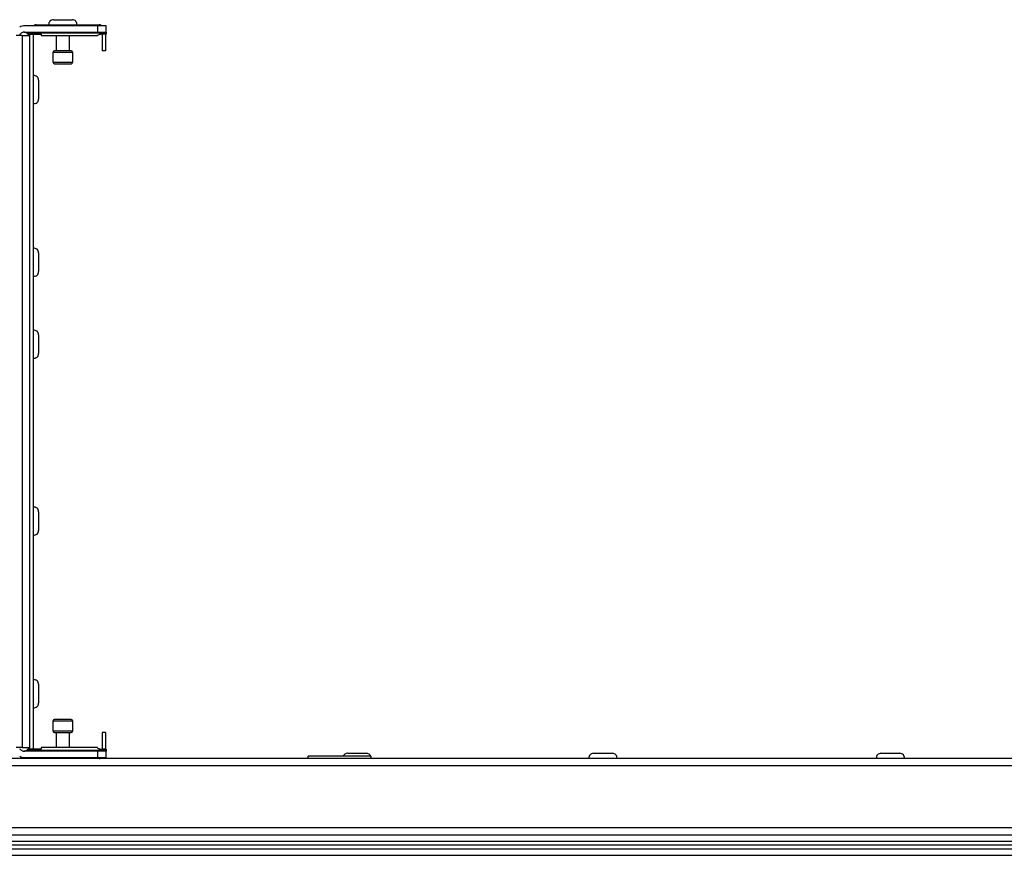
# Model space of a CAD drawing. Units: millimetres. Extents: x -3716 to 16431, y -9556 to 1738.
# Drawn here: x -527 to -298, y -5911 to -5718 of the extents above; entities that cross this region are included whole.
import ezdxf

# ---------------------------------------------------------------- set-up
doc = ezdxf.new("R2010")
doc.units = ezdxf.units.MM

msp = doc.modelspace()

# ---------------------------------------------------------------- linework, layer by layer
at = {"color": 7, "linetype": 'Continuous', "lineweight": 25}
for p, q in [((-518.71, -5717.55), (-516.52, -5717.55)), ((-516.52, -5717.55), (-514.34, -5717.55)), ((-508.52, -5718.95), (-525.28, -5718.95)), ((-522.71, -5718.75), (-508.09, -5718.75)), ((-508.52, -5718.95), (-508.52, -5720.45)), ((-506.52, -5718.95), (-508.52, -5718.95)), ((-506.52, -5720.45), (-506.52, -5718.95)), ((-525.95, -5721.25), (-527.35, -5721.25)), ((-525.95, -5721.25), (-525.95, -5886.25)), ((-525.95, -5721.25), (-524.15, -5721.25)), ((-525.54, -5720.45), (-508.52, -5720.45)), ((-506.52, -5720.68), (-524.87, -5720.68)), ((-524.52, -5720.92), (-521.52, -5720.92)), ((-524.15, -5886.59), (-524.15, -5720.92)), ((-523.35, -5886.59), (-523.35, -5720.92)), ((-521.52, -5720.92), (-521.52, -5721.25)), ((-521.52, -5721.25), (-508.52, -5721.25)), ((-518.02, -5724.75), (-518.02, -5721.25)), ((-515.02, -5721.25), (-515.02, -5724.75)), ((-508.52, -5720.45), (-506.52, -5720.45)), ((-508.52, -5721.24), (-508.52, -5721.25)), ((-506.52, -5720.92), (-507.52, -5720.92)), ((-507.45, -5720.92), (-507.45, -5724.75)), ((-506.65, -5720.92), (-506.65, -5724.75)), ((-506.52, -5720.45), (-506.52, -5720.68)), ((-506.52, -5720.68), (-506.52, -5720.92)), ((-518.77, -5727.45), (-518.77, -5725.05)), ((-514.57, -5724.75), (-518.47, -5724.75)), ((-514.27, -5725.05), (-514.27, -5727.45)), ((-506.65, -5724.75), (-507.45, -5724.75)), ((-518.47, -5727.75), (-516.52, -5727.75)), ((-516.52, -5727.75), (-514.57, -5727.75)), ((-522.15, -5731.57), (-522.15, -5735.94)), ((-522.15, -5771.57), (-522.15, -5775.94)), ((-522.15, -5790.57), (-522.15, -5794.94)), ((-522.15, -5831.57), (-522.15, -5835.94)), ((-522.15, -5871.57), (-522.15, -5875.94)), ((-518.77, -5882.45), (-518.77, -5880.05)), ((-514.57, -5879.75), (-518.47, -5879.75)), ((-514.27, -5880.05), (-514.27, -5882.45)), ((-518.47, -5882.75), (-516.52, -5882.75)), ((-518.02, -5886.25), (-518.02, -5882.75)), ((-516.52, -5882.75), (-514.57, -5882.75)), ((-515.02, -5882.75), (-515.02, -5886.25)), ((-506.65, -5882.75), (-507.45, -5882.75)), ((-507.45, -5882.75), (-507.45, -5886.59)), ((-506.65, -5882.75), (-506.65, -5886.59)), ((-525.95, -5886.25), (-527.35, -5886.25)), ((-525.95, -5886.25), (-524.15, -5886.25)), ((-508.52, -5886.25), (-521.52, -5886.25)), ((-521.52, -5886.25), (-521.52, -5886.59)), ((-508.52, -5886.27), (-508.52, -5886.25)), ((-97.04, -5888.75), (-2043.84, -5888.75)), ((-508.52, -5887.05), (-525.54, -5887.05)), ((-525.28, -5888.55), (-508.52, -5888.55)), ((-524.87, -5886.83), (-506.52, -5886.83)), ((-521.52, -5886.59), (-524.52, -5886.59)), ((-523.85, -5888.75), (-523.85, -5888.55)), ((-509.35, -5888.55), (-509.35, -5888.75)), ((-508.52, -5887.05), (-508.52, -5888.55)), ((-506.52, -5887.05), (-508.52, -5887.05)), ((-508.52, -5888.55), (-506.52, -5888.55)), ((-506.52, -5886.59), (-507.52, -5886.59)), ((-506.52, -5886.59), (-506.52, -5886.83)), ((-506.52, -5886.83), (-506.52, -5887.05)), ((-506.52, -5888.55), (-506.52, -5887.05)), ((-459.69, -5888.75), (-459.69, -5888.25)), ((-445.19, -5888.25), (-459.69, -5888.25)), ((-450.55, -5887.55), (-448.36, -5887.55)), ((-448.36, -5887.55), (-446.18, -5887.55)), ((-445.19, -5888.25), (-445.19, -5888.75)), ((-393.55, -5887.55), (-391.36, -5887.55)), ((-391.36, -5887.55), (-389.18, -5887.55)), ((-326.94, -5887.55), (-324.75, -5887.55)), ((-324.75, -5887.55), (-322.56, -5887.55)), ((-2044.57, -5890.35), (-96.31, -5890.35)), ((-96.31, -5904.85), (-2044.57, -5904.85)), ((-2018.94, -5906.45), (-121.94, -5906.45)), ((-2043.87, -5907.95), (-97.01, -5907.95)), ((-2018.94, -5907.95), (-121.94, -5907.95)), ((-1548.31, -5908.75), (-111.54, -5908.75)), ((-117.86, -5909.75), (-888.1, -5909.75)), ((-888.1, -5911.19), (-117.86, -5911.19))]:
    msp.add_line(p, q, dxfattribs=at)
at = {"color": 8, "linetype": 'Continuous', "lineweight": 25}
for p, q in [((-522.71, -5718.95), (-522.71, -5718.75)), ((-508.09, -5718.95), (-508.09, -5718.75)), ((-518.77, -5725.05), (-514.27, -5725.05)), ((-516.52, -5727.45), (-518.77, -5727.45)), ((-514.27, -5727.45), (-516.52, -5727.45)), ((-518.77, -5880.05), (-514.27, -5880.05)), ((-516.52, -5882.45), (-518.77, -5882.45)), ((-514.27, -5882.45), (-516.52, -5882.45)), ((-508.09, -5888.55), (-508.09, -5888.75))]:
    msp.add_line(p, q, dxfattribs=at)
at = {"color": 7, "linetype": 'Continuous', "lineweight": 25}
for centre, radius, start, end in [((-518.71, -5718.62), 1.07, 90, 186.9637), ((-514.34, -5718.62), 1.07, 353.0363, 90), ((-525.28, -5721.45), 2.5, 90, 119.9288), ((-522.71, -5720.19), 1.44, 90, 120.5584), ((-508.09, -5720.19), 1.44, 59.4416, 90), ((-527.77, -5718.75), 2.5, 299.9288, 309.5177), ((-525.54, -5721.45), 1, 90, 129.5177), ((-525.5, -5721.45), 1, 50.4823, 90), ((-523.28, -5718.75), 2.5, 230.4823, 240.0712), ((-518.47, -5725.05), 0.3, 90, 180), ((-514.57, -5725.05), 0.3, 0, 90), ((-518.47, -5727.45), 0.3, 180, 270), ((-514.57, -5727.45), 0.3, 270, 0), ((-523.22, -5731.57), 1.07, 0, 96.9637), ((-523.22, -5735.94), 1.07, 263.0363, 0), ((-523.22, -5771.57), 1.07, 0, 96.9637), ((-523.22, -5775.94), 1.07, 263.0363, 0), ((-523.22, -5790.57), 1.07, 0, 96.9637), ((-523.22, -5794.94), 1.07, 263.0363, 0), ((-523.22, -5831.57), 1.07, 0, 96.9637), ((-523.22, -5835.94), 1.07, 263.0363, 0), ((-523.22, -5871.57), 1.07, 0, 96.9637), ((-523.22, -5875.94), 1.07, 263.0363, 0), ((-518.47, -5880.05), 0.3, 90, 180), ((-514.57, -5880.05), 0.3, 0, 90), ((-518.47, -5882.45), 0.3, 180, 270), ((-514.57, -5882.45), 0.3, 270, 0), ((-527.77, -5888.75), 2.5, 50.4823, 60.0712), ((-525.28, -5886.05), 2.5, 240.0712, 270), ((-525.54, -5886.05), 1, 230.4823, 270), ((-525.5, -5886.05), 1, 270, 309.5177), ((-523.28, -5888.75), 2.5, 119.9288, 129.5177), ((-508.09, -5887.31), 1.44, 270, 300.5584), ((-450.55, -5888.62), 1.07, 90, 159.7606), ((-446.18, -5888.62), 1.07, 353.0363, 90), ((-393.55, -5888.62), 1.07, 90, 186.9637), ((-389.18, -5888.62), 1.07, 353.0363, 90), ((-326.94, -5888.62), 1.07, 90, 186.9637), ((-322.56, -5888.62), 1.07, 353.0363, 90)]:
    msp.add_arc(centre, radius, start, end, dxfattribs=at)
for points, knots in [([(-507.52, -5720.92), (-507.63, -5720.93), (-507.83, -5720.94), (-508.11, -5721.02), (-508.35, -5721.11), (-508.5, -5721.2), (-508.51, -5721.23), (-508.52, -5721.24)], [0, 0, 0, 0, 0.193754, 0.386903, 0.595141, 0.821555, 1, 1, 1, 1]), ([(-508.52, -5886.27), (-508.51, -5886.28), (-508.49, -5886.31), (-508.33, -5886.41), (-508.08, -5886.51), (-507.79, -5886.58), (-507.6, -5886.59), (-507.52, -5886.59)], [0, 0, 0, 0, 0.207033, 0.413599, 0.632674, 0.859074, 1, 1, 1, 1])]:
    msp.add_open_spline(points, degree=3, knots=knots, dxfattribs=at)

doc.saveas('drawing.dxf')
